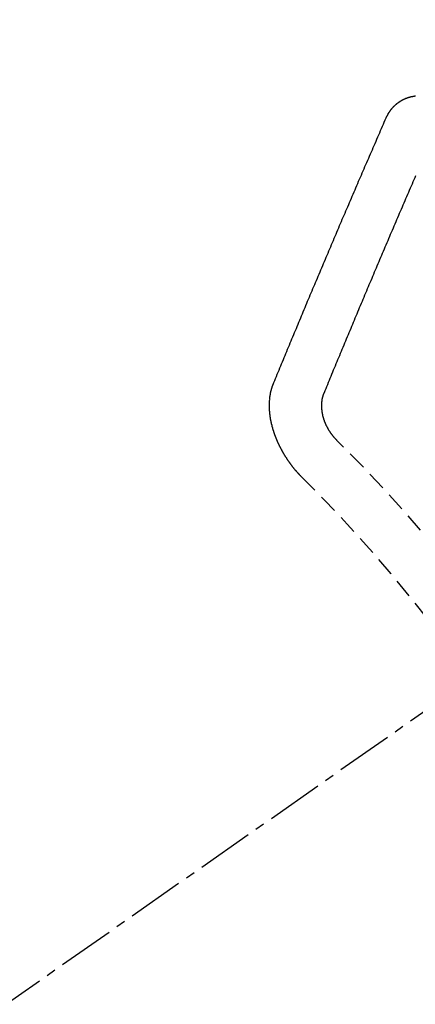
# Model space of a CAD drawing. Units: millimetres. Extents: x -109 to 26472, y -120 to 8859.
# Drawn here: x 16885 to 16890, y 7134 to 7147 of the extents above; entities that cross this region are included whole.
import ezdxf

# ---------------------------------------------------------------- set-up
doc = ezdxf.new("R2010")
doc.units = ezdxf.units.MM
doc.linetypes.add('CENTER2', pattern=[1.125, 0.75, -0.125, 0.125, -0.125])
doc.linetypes.add('HIDDEN', pattern=[0.375, 0.25, -0.125])
doc.layers.get('DEFPOINTS').update_dxf_attribs({"color": 146})
doc.layers.add('150-機器', color=8, linetype='Continuous')
doc.layers.add('160-文字', color=254, linetype='Continuous')
doc.styles.add('KH001', font='txt')
doc.dimstyles.new('KH1xx015', dxfattribs={"dimscale": 10, "dimtxt": 3.8, "dimasz": 0.8, "dimexe": 0.3, "dimexo": 1.2, "dimgap": 0.5, "dimtad": 3, "dimdec": 1, "dimdsep": 46, "dimlunit": 6, "dimtxsty": 'KH001', "dimblk": 'DOT', "dimcen": 1, "dimdle": 1, "dimclrd": 256, "dimclre": 256, "dimclrt": 256, "dimadec": 0, "dimazin": 0, "dimtfac": 1, "dimtdec": 1, "dimtix": 1, "dimtmove": 2, "dimatfit": 3, "dimldrblk": 'CLOSEDBLANK', "dimfxl": 1, "dimtolj": 1, "dimtzin": 0, "dimlwd": -1, "dimlwe": -1, "dimarcsym": 0})
doc.dimstyles.new('KH1xx030', dxfattribs={"dimscale": 30, "dimtxt": 2, "dimasz": 0.6, "dimexe": 0.3, "dimexo": 1.2, "dimgap": 0.5, "dimtad": 3, "dimdec": 1, "dimdsep": 46, "dimlunit": 6, "dimtxsty": 'KH001', "dimblk": 'DOT', "dimcen": 1, "dimdle": 1, "dimclrd": 256, "dimclre": 256, "dimclrt": 256, "dimadec": 0, "dimazin": 0, "dimtfac": 1, "dimtdec": 1, "dimtix": 1, "dimtmove": 2, "dimatfit": 3, "dimldrblk": 'CLOSEDBLANK', "dimfxl": 1, "dimtolj": 1, "dimtzin": 0, "dimlwd": -1, "dimlwe": -1, "dimarcsym": 0})

# ---------------------------------------------------------------- blocks, each defined once
blk = doc.blocks.new('F402_H')
at = {"layer": '150-機器', "color": 13, "linetype": 'CENTER2'}
blk.add_line((0, 0), (-244.018, -170.863), dxfattribs=at)
at = {"layer": '150-機器', "color": 13, "linetype": 'HIDDEN'}
for points in [[(-223.03, -147.952), (-223.029, -147.95), (-223.028, -147.948), (-223.027, -147.946), (-223.026, -147.943), (-223.024, -147.941), (-223.023, -147.939), (-223.022, -147.937), (-223.021, -147.935), (-223.021, -147.932), (-223.02, -147.93), (-223.018, -147.928), (-223.017, -147.926), (-223.016, -147.924), (-223.014, -147.922), (-223.014, -147.919), (-223.013, -147.917), (-223.012, -147.915), (-223.01, -147.913), (-223.009, -147.911), (-223.008, -147.909), (-223.007, -147.907), (-223.006, -147.905), (-223.005, -147.903), (-223.003, -147.9), (-223.002, -147.897), (-223.001, -147.895), (-223, -147.893), (-222.999, -147.892), (-222.997, -147.889), (-222.996, -147.887), (-222.995, -147.885), (-222.994, -147.883), (-222.992, -147.882), (-222.991, -147.88), (-222.989, -147.877), (-222.988, -147.876), (-222.987, -147.874), (-222.986, -147.872), (-222.984, -147.869), (-222.983, -147.867), (-222.982, -147.866), (-222.981, -147.864), (-222.98, -147.862), (-222.978, -147.859), (-222.977, -147.858), (-222.975, -147.856), (-222.974, -147.854), (-222.973, -147.852), (-222.971, -147.85), (-222.969, -147.849), (-222.968, -147.847), (-222.967, -147.845), (-222.965, -147.842), (-222.964, -147.841), (-222.963, -147.839), (-222.962, -147.837), (-222.959, -147.836), (-222.958, -147.834), (-222.956, -147.832), (-222.955, -147.83), (-222.954, -147.828), (-222.952, -147.827), (-222.951, -147.825), (-222.949, -147.824), (-222.947, -147.821), (-222.946, -147.819), (-222.945, -147.818), (-222.944, -147.816), (-222.941, -147.814), (-222.94, -147.812), (-222.938, -147.811), (-222.937, -147.809), (-222.935, -147.808), (-222.934, -147.806), (-222.932, -147.804), (-222.931, -147.803), (-222.929, -147.801), (-222.927, -147.8), (-222.926, -147.798), (-222.924, -147.797), (-222.922, -147.794), (-222.921, -147.793), (-222.919, -147.792), (-222.918, -147.79), (-222.916, -147.788), (-222.914, -147.787), (-222.913, -147.785), (-222.911, -147.784), (-222.909, -147.782), (-222.908, -147.78), (-222.906, -147.779), (-222.905, -147.778), (-222.902, -147.776), (-222.901, -147.774), (-222.899, -147.773), (-222.898, -147.772), (-222.895, -147.77), (-222.894, -147.768), (-222.893, -147.767), (-222.891, -147.766), (-222.889, -147.764), (-222.887, -147.763), (-222.885, -147.762), (-222.884, -147.76), (-222.882, -147.758), (-222.88, -147.757), (-222.879, -147.756), (-222.877, -147.755), (-222.874, -147.753), (-222.873, -147.752), (-222.871, -147.751), (-222.869, -147.749), (-222.867, -147.748), (-222.865, -147.747), (-222.864, -147.746), (-222.861, -147.744), (-222.86, -147.743), (-222.858, -147.742), (-222.856, -147.741), (-222.854, -147.739), (-222.852, -147.738), (-222.851, -147.737), (-222.849, -147.735), (-222.847, -147.734), (-222.845, -147.732), (-222.843, -147.731), (-222.842, -147.73), (-222.839, -147.729), (-222.837, -147.728), (-222.835, -147.727), (-222.834, -147.726), (-222.831, -147.724), (-222.83, -147.723), (-222.828, -147.723), (-222.826, -147.722), (-222.823, -147.72), (-222.822, -147.719), (-222.82, -147.718), (-222.818, -147.717), (-222.816, -147.715), (-222.814, -147.714), (-222.812, -147.713), (-222.81, -147.713), (-222.808, -147.711), (-222.806, -147.71), (-222.804, -147.71), (-222.802, -147.709), (-222.8, -147.707), (-222.797, -147.707), (-222.796, -147.705), (-222.794, -147.705), (-222.791, -147.703), (-222.79, -147.702), (-222.787, -147.702), (-222.786, -147.701), (-222.783, -147.7), (-222.781, -147.699), (-222.779, -147.698), (-222.777, -147.697), (-222.776, -147.696), (-222.773, -147.695), (-222.771, -147.694), (-222.769, -147.694), (-222.767, -147.693), (-222.765, -147.692), (-222.762, -147.691), (-222.76, -147.69), (-222.758, -147.69), (-222.756, -147.689), (-222.753, -147.688), (-222.752, -147.687), (-222.75, -147.686), (-222.747, -147.686), (-222.746, -147.685), (-222.743, -147.684), (-222.74, -147.684), (-222.739, -147.682), (-222.737, -147.682), (-222.734, -147.682), (-222.732, -147.68), (-222.73, -147.68), (-222.728, -147.679), (-222.725, -147.679), (-222.724, -147.678), (-222.721, -147.678), (-222.718, -147.677), (-222.716, -147.676), (-222.715, -147.675), (-222.712, -147.675), (-222.71, -147.675), (-222.707, -147.674), (-222.705, -147.673), (-222.703, -147.673), (-222.701, -147.672), (-222.699, -147.672), (-222.697, -147.671), (-222.694, -147.67), (-222.691, -147.67), (-222.689, -147.67), (-222.687, -147.669), (-222.685, -147.669), (-222.683, -147.669), (-222.68, -147.668), (-222.677, -147.668), (-222.675, -147.667), (-222.673, -147.667), (-222.671, -147.667), (-222.669, -147.666), (-222.666, -147.666), (-222.664, -147.666), (-222.662, -147.665), (-222.659, -147.664), (-222.657, -147.664), (-222.655, -147.664), (-222.652, -147.663), (-222.65, -147.663), (-222.648, -147.663), (-222.645, -147.663), (-222.643, -147.663)], [(-224.528, -151.485), (-224.517, -151.457), (-224.505, -151.43), (-224.494, -151.403), (-224.483, -151.375), (-224.472, -151.347), (-224.461, -151.32), (-224.449, -151.292), (-224.437, -151.264), (-224.426, -151.237), (-224.415, -151.21), (-224.404, -151.182), (-224.391, -151.154), (-224.38, -151.127), (-224.369, -151.1), (-224.358, -151.072), (-224.346, -151.045), (-224.335, -151.016), (-224.324, -150.989), (-224.312, -150.961), (-224.3, -150.933), (-224.289, -150.906), (-224.278, -150.879), (-224.266, -150.851), (-224.254, -150.823), (-224.243, -150.796), (-224.231, -150.768), (-224.22, -150.741), (-224.208, -150.713), (-224.196, -150.685), (-224.186, -150.657), (-224.174, -150.63), (-224.162, -150.602), (-224.151, -150.574), (-224.139, -150.546), (-224.128, -150.519), (-224.116, -150.492), (-224.104, -150.464), (-224.093, -150.436), (-224.081, -150.408), (-224.07, -150.381), (-224.058, -150.353), (-224.046, -150.326), (-224.035, -150.297), (-224.024, -150.27), (-224.011, -150.242), (-224, -150.214), (-223.988, -150.186), (-223.977, -150.159), (-223.965, -150.131), (-223.953, -150.104), (-223.941, -150.076), (-223.929, -150.048), (-223.918, -150.02), (-223.906, -149.992), (-223.895, -149.965), (-223.883, -149.937), (-223.87, -149.909), (-223.86, -149.881), (-223.848, -149.853), (-223.836, -149.825), (-223.824, -149.798), (-223.812, -149.77), (-223.8, -149.742), (-223.789, -149.714), (-223.777, -149.686), (-223.765, -149.659), (-223.753, -149.631), (-223.741, -149.603), (-223.729, -149.575), (-223.717, -149.547), (-223.706, -149.52), (-223.694, -149.492), (-223.682, -149.464), (-223.67, -149.436), (-223.659, -149.408), (-223.647, -149.38), (-223.635, -149.352), (-223.623, -149.324), (-223.611, -149.296), (-223.598, -149.268), (-223.587, -149.241), (-223.575, -149.213), (-223.563, -149.185), (-223.551, -149.157), (-223.539, -149.129), (-223.527, -149.101), (-223.515, -149.073), (-223.503, -149.045), (-223.491, -149.018), (-223.479, -148.99), (-223.467, -148.962), (-223.455, -148.934), (-223.443, -148.906), (-223.431, -148.877), (-223.419, -148.849), (-223.407, -148.821), (-223.395, -148.793), (-223.383, -148.766), (-223.371, -148.738), (-223.359, -148.71), (-223.347, -148.682), (-223.335, -148.654), (-223.323, -148.626), (-223.311, -148.598), (-223.298, -148.57), (-223.286, -148.542), (-223.274, -148.514), (-223.261, -148.485), (-223.249, -148.458), (-223.237, -148.43), (-223.225, -148.402), (-223.213, -148.374), (-223.201, -148.346), (-223.189, -148.318), (-223.177, -148.29), (-223.164, -148.261), (-223.152, -148.233), (-223.14, -148.205), (-223.128, -148.177), (-223.116, -148.149), (-223.104, -148.121), (-223.091, -148.092), (-223.079, -148.064), (-223.067, -148.036), (-223.055, -148.008), (-223.042, -147.98), (-223.03, -147.952)], [(-223.849, -151.591), (-223.838, -151.564), (-223.827, -151.536), (-223.816, -151.509), (-223.805, -151.481), (-223.793, -151.454), (-223.782, -151.426), (-223.771, -151.399), (-223.76, -151.372), (-223.748, -151.344), (-223.737, -151.317), (-223.726, -151.29), (-223.714, -151.262), (-223.702, -151.234), (-223.691, -151.207), (-223.68, -151.179), (-223.669, -151.152), (-223.657, -151.125), (-223.645, -151.097), (-223.634, -151.069), (-223.623, -151.042), (-223.611, -151.015), (-223.6, -150.987), (-223.588, -150.959), (-223.577, -150.932), (-223.565, -150.905), (-223.554, -150.877), (-223.542, -150.849), (-223.531, -150.822), (-223.52, -150.795), (-223.507, -150.767), (-223.496, -150.739), (-223.485, -150.712), (-223.474, -150.684), (-223.462, -150.657), (-223.45, -150.629), (-223.439, -150.602), (-223.427, -150.574), (-223.416, -150.546), (-223.404, -150.519), (-223.393, -150.49), (-223.382, -150.463), (-223.37, -150.435), (-223.358, -150.408), (-223.346, -150.38), (-223.335, -150.352), (-223.324, -150.325), (-223.312, -150.297), (-223.3, -150.27), (-223.288, -150.242), (-223.277, -150.214), (-223.265, -150.186), (-223.254, -150.159), (-223.241, -150.131), (-223.23, -150.104), (-223.218, -150.076), (-223.207, -150.048), (-223.195, -150.02), (-223.183, -149.993), (-223.171, -149.965), (-223.159, -149.937), (-223.148, -149.91), (-223.136, -149.882), (-223.125, -149.854), (-223.113, -149.827), (-223.1, -149.799), (-223.089, -149.771), (-223.077, -149.743), (-223.066, -149.716), (-223.054, -149.688), (-223.042, -149.66), (-223.03, -149.633), (-223.018, -149.605), (-223.006, -149.577), (-222.995, -149.549), (-222.983, -149.521), (-222.971, -149.493), (-222.959, -149.466), (-222.947, -149.438), (-222.935, -149.41), (-222.923, -149.382), (-222.911, -149.354), (-222.9, -149.327), (-222.888, -149.299), (-222.876, -149.271), (-222.864, -149.243), (-222.852, -149.215), (-222.84, -149.188), (-222.828, -149.16), (-222.816, -149.132), (-222.804, -149.104), (-222.792, -149.076), (-222.78, -149.048), (-222.769, -149.021), (-222.756, -148.993), (-222.744, -148.965), (-222.732, -148.937), (-222.72, -148.909), (-222.708, -148.881), (-222.696, -148.853), (-222.684, -148.825), (-222.672, -148.797), (-222.66, -148.769), (-222.648, -148.741), (-222.636, -148.714)], [(-224.141, -152.716), (-224.143, -152.714), (-224.146, -152.711), (-224.148, -152.709), (-224.151, -152.706), (-224.153, -152.704), (-224.156, -152.701), (-224.158, -152.699), (-224.16, -152.697), (-224.162, -152.693), (-224.165, -152.692), (-224.168, -152.689), (-224.17, -152.686), (-224.173, -152.684), (-224.175, -152.681), (-224.178, -152.679), (-224.179, -152.676), (-224.182, -152.673), (-224.184, -152.671), (-224.187, -152.668), (-224.189, -152.666), (-224.192, -152.663), (-224.194, -152.661), (-224.197, -152.658), (-224.199, -152.656), (-224.202, -152.653), (-224.203, -152.65), (-224.206, -152.647), (-224.208, -152.645), (-224.211, -152.642), (-224.213, -152.64), (-224.215, -152.637), (-224.217, -152.634), (-224.22, -152.632), (-224.222, -152.629), (-224.224, -152.626), (-224.227, -152.624), (-224.229, -152.621), (-224.231, -152.618), (-224.234, -152.616), (-224.236, -152.612), (-224.238, -152.61), (-224.241, -152.607), (-224.243, -152.605), (-224.245, -152.602), (-224.247, -152.599), (-224.25, -152.596), (-224.252, -152.593), (-224.254, -152.591), (-224.256, -152.587), (-224.258, -152.585), (-224.261, -152.582), (-224.263, -152.58), (-224.265, -152.577), (-224.267, -152.573), (-224.269, -152.571), (-224.272, -152.568), (-224.274, -152.566), (-224.276, -152.562), (-224.278, -152.559), (-224.28, -152.557), (-224.282, -152.553), (-224.284, -152.551), (-224.287, -152.548), (-224.289, -152.545), (-224.291, -152.543), (-224.293, -152.539), (-224.295, -152.537), (-224.297, -152.534), (-224.299, -152.531), (-224.301, -152.528), (-224.304, -152.525), (-224.305, -152.522), (-224.308, -152.519), (-224.309, -152.516), (-224.312, -152.513), (-224.314, -152.51), (-224.316, -152.507), (-224.318, -152.504), (-224.32, -152.501), (-224.322, -152.498), (-224.324, -152.495), (-224.326, -152.493), (-224.328, -152.489), (-224.331, -152.486), (-224.332, -152.484), (-224.335, -152.48), (-224.336, -152.478), (-224.339, -152.475), (-224.341, -152.472), (-224.343, -152.469), (-224.344, -152.465), (-224.346, -152.463), (-224.348, -152.46), (-224.35, -152.456), (-224.352, -152.454), (-224.354, -152.451), (-224.356, -152.448), (-224.358, -152.445), (-224.36, -152.441), (-224.362, -152.439), (-224.364, -152.435), (-224.366, -152.433), (-224.368, -152.43), (-224.369, -152.426), (-224.371, -152.423), (-224.373, -152.42), (-224.375, -152.418), (-224.377, -152.414), (-224.379, -152.41), (-224.381, -152.408), (-224.383, -152.405), (-224.384, -152.402), (-224.386, -152.398), (-224.388, -152.396), (-224.39, -152.393), (-224.391, -152.389), (-224.393, -152.386), (-224.395, -152.383), (-224.396, -152.38), (-224.399, -152.377), (-224.401, -152.374), (-224.402, -152.371), (-224.404, -152.367), (-224.405, -152.364), (-224.407, -152.361), (-224.409, -152.359), (-224.411, -152.355), (-224.413, -152.351), (-224.414, -152.348), (-224.416, -152.345), (-224.418, -152.343), (-224.419, -152.339), (-224.421, -152.336), (-224.422, -152.333), (-224.424, -152.33), (-224.426, -152.326), (-224.428, -152.323), (-224.429, -152.32), (-224.431, -152.317), (-224.432, -152.314), (-224.434, -152.31), (-224.435, -152.307), (-224.437, -152.304), (-224.438, -152.301), (-224.441, -152.298), (-224.441, -152.295), (-224.444, -152.292), (-224.445, -152.289), (-224.447, -152.285), (-224.448, -152.282), (-224.449, -152.278), (-224.451, -152.276), (-224.453, -152.272), (-224.454, -152.27), (-224.456, -152.266), (-224.457, -152.263), (-224.459, -152.26), (-224.46, -152.256), (-224.462, -152.253), (-224.463, -152.25), (-224.464, -152.246), (-224.466, -152.244), (-224.468, -152.24), (-224.469, -152.237), (-224.47, -152.233), (-224.472, -152.231), (-224.473, -152.227), (-224.474, -152.224), (-224.476, -152.221), (-224.477, -152.218), (-224.479, -152.214), (-224.48, -152.211), (-224.481, -152.208), (-224.483, -152.204), (-224.484, -152.201), (-224.485, -152.198), (-224.487, -152.195), (-224.488, -152.191), (-224.489, -152.188), (-224.49, -152.185), (-224.492, -152.181), (-224.493, -152.178), (-224.495, -152.175), (-224.496, -152.172), (-224.497, -152.169), (-224.498, -152.165), (-224.499, -152.162), (-224.5, -152.159), (-224.501, -152.155), (-224.503, -152.153), (-224.505, -152.149), (-224.505, -152.146), (-224.506, -152.143), (-224.508, -152.139), (-224.509, -152.136), (-224.51, -152.133), (-224.511, -152.129), (-224.512, -152.126), (-224.513, -152.123), (-224.514, -152.119), (-224.515, -152.116), (-224.516, -152.113), (-224.517, -152.11), (-224.519, -152.106), (-224.519, -152.103), (-224.52, -152.1), (-224.522, -152.097), (-224.523, -152.094), (-224.524, -152.091), (-224.525, -152.088), (-224.526, -152.084), (-224.527, -152.081), (-224.528, -152.078), (-224.529, -152.075), (-224.53, -152.071), (-224.531, -152.068), (-224.532, -152.065), (-224.532, -152.061), (-224.533, -152.058), (-224.534, -152.054), (-224.535, -152.051), (-224.536, -152.048), (-224.537, -152.045), (-224.538, -152.042), (-224.538, -152.039), (-224.54, -152.035), (-224.54, -152.032), (-224.541, -152.029), (-224.542, -152.026), (-224.542, -152.022), (-224.543, -152.019), (-224.544, -152.016), (-224.545, -152.013), (-224.547, -152.009), (-224.547, -152.006), (-224.548, -152.003), (-224.548, -152), (-224.549, -151.997), (-224.549, -151.993), (-224.55, -151.99), (-224.551, -151.987), (-224.552, -151.984), (-224.552, -151.98), (-224.553, -151.977), (-224.554, -151.974), (-224.554, -151.971), (-224.555, -151.968), (-224.556, -151.965), (-224.556, -151.961), (-224.557, -151.958), (-224.558, -151.955), (-224.558, -151.951), (-224.559, -151.948), (-224.56, -151.945), (-224.56, -151.942), (-224.561, -151.939), (-224.561, -151.935), (-224.562, -151.932), (-224.562, -151.929), (-224.563, -151.925), (-224.563, -151.922), (-224.564, -151.919), (-224.564, -151.917), (-224.565, -151.914), (-224.565, -151.91), (-224.566, -151.907), (-224.566, -151.903), (-224.567, -151.9), (-224.567, -151.897), (-224.567, -151.895), (-224.567, -151.891), (-224.568, -151.888), (-224.568, -151.884), (-224.569, -151.881), (-224.569, -151.878), (-224.57, -151.875), (-224.57, -151.872), (-224.57, -151.869), (-224.571, -151.865), (-224.571, -151.863), (-224.571, -151.859), (-224.572, -151.856), (-224.572, -151.853), (-224.572, -151.851), (-224.572, -151.847), (-224.573, -151.844), (-224.573, -151.84), (-224.573, -151.838), (-224.574, -151.835), (-224.574, -151.831), (-224.574, -151.829), (-224.574, -151.825), (-224.574, -151.822), (-224.575, -151.819), (-224.575, -151.816), (-224.575, -151.814), (-224.575, -151.81), (-224.575, -151.806), (-224.576, -151.804), (-224.576, -151.801), (-224.575, -151.798), (-224.576, -151.795), (-224.576, -151.791), (-224.576, -151.788), (-224.577, -151.785), (-224.576, -151.783), (-224.576, -151.779), (-224.576, -151.777), (-224.577, -151.773), (-224.576, -151.771), (-224.577, -151.767), (-224.576, -151.765), (-224.577, -151.761), (-224.576, -151.758), (-224.577, -151.755), (-224.576, -151.753), (-224.577, -151.749), (-224.576, -151.746), (-224.576, -151.744), (-224.576, -151.74), (-224.576, -151.738), (-224.576, -151.734), (-224.576, -151.732), (-224.576, -151.729), (-224.576, -151.725), (-224.575, -151.723), (-224.576, -151.72), (-224.576, -151.717), (-224.575, -151.714), (-224.575, -151.711), (-224.575, -151.708), (-224.575, -151.705), (-224.575, -151.703), (-224.575, -151.699), (-224.574, -151.696), (-224.574, -151.694), (-224.573, -151.691), (-224.574, -151.688), (-224.574, -151.685), (-224.573, -151.682), (-224.573, -151.679), (-224.572, -151.677), (-224.572, -151.673), (-224.572, -151.67), (-224.572, -151.668), (-224.572, -151.665), (-224.571, -151.662), (-224.571, -151.66), (-224.571, -151.656), (-224.57, -151.653), (-224.57, -151.651), (-224.569, -151.648), (-224.569, -151.645), (-224.569, -151.643), (-224.569, -151.64), (-224.568, -151.637), (-224.568, -151.634), (-224.567, -151.632), (-224.567, -151.629), (-224.566, -151.626), (-224.566, -151.623), (-224.565, -151.621), (-224.565, -151.618), (-224.564, -151.615), (-224.564, -151.612), (-224.563, -151.609), (-224.563, -151.607), (-224.562, -151.604), (-224.562, -151.601), (-224.561, -151.598), (-224.561, -151.596), (-224.56, -151.593), (-224.56, -151.59), (-224.56, -151.588), (-224.559, -151.586), (-224.559, -151.583), (-224.557, -151.58), (-224.557, -151.577), (-224.556, -151.574), (-224.556, -151.571), (-224.555, -151.569), (-224.554, -151.567), (-224.554, -151.564), (-224.553, -151.561), (-224.552, -151.559), (-224.552, -151.556), (-224.551, -151.554), (-224.551, -151.551), (-224.55, -151.549), (-224.549, -151.546), (-224.549, -151.543), (-224.548, -151.541), (-224.547, -151.539), (-224.546, -151.537), (-224.546, -151.534), (-224.545, -151.531), (-224.543, -151.528), (-224.543, -151.526), (-224.542, -151.524), (-224.541, -151.521), (-224.54, -151.519), (-224.54, -151.516), (-224.539, -151.514), (-224.538, -151.511), (-224.537, -151.51), (-224.537, -151.507), (-224.535, -151.504), (-224.534, -151.501), (-224.533, -151.499), (-224.533, -151.497), (-224.532, -151.495), (-224.531, -151.492), (-224.53, -151.49), (-224.53, -151.487), (-224.528, -151.485)], [(-223.682, -152.223), (-223.684, -152.22), (-223.687, -152.217), (-223.69, -152.215), (-223.692, -152.212), (-223.695, -152.209), (-223.698, -152.206), (-223.7, -152.204), (-223.703, -152.202), (-223.705, -152.198), (-223.707, -152.196), (-223.71, -152.193), (-223.713, -152.19), (-223.716, -152.187), (-223.718, -152.184), (-223.721, -152.182), (-223.723, -152.179), (-223.725, -152.175), (-223.728, -152.173), (-223.731, -152.17), (-223.732, -152.167), (-223.735, -152.164), (-223.738, -152.161), (-223.74, -152.158), (-223.742, -152.155), (-223.744, -152.151), (-223.747, -152.148), (-223.748, -152.146), (-223.752, -152.143), (-223.754, -152.14), (-223.756, -152.136), (-223.758, -152.133), (-223.761, -152.13), (-223.763, -152.127), (-223.765, -152.124), (-223.767, -152.121), (-223.769, -152.118), (-223.772, -152.114), (-223.774, -152.111), (-223.775, -152.107), (-223.778, -152.104), (-223.78, -152.101), (-223.782, -152.098), (-223.784, -152.095), (-223.786, -152.092), (-223.788, -152.088), (-223.79, -152.085), (-223.792, -152.081), (-223.794, -152.077), (-223.795, -152.075), (-223.798, -152.072), (-223.799, -152.068), (-223.802, -152.065), (-223.804, -152.061), (-223.805, -152.058), (-223.808, -152.054), (-223.808, -152.051), (-223.811, -152.048), (-223.812, -152.044), (-223.815, -152.041), (-223.816, -152.037), (-223.818, -152.034), (-223.819, -152.031), (-223.821, -152.027), (-223.823, -152.024), (-223.824, -152.02), (-223.826, -152.016), (-223.828, -152.013), (-223.829, -152.01), (-223.831, -152.006), (-223.832, -152.002), (-223.834, -152), (-223.835, -151.996), (-223.837, -151.992), (-223.838, -151.988), (-223.839, -151.985), (-223.841, -151.981), (-223.843, -151.978), (-223.844, -151.974), (-223.845, -151.971), (-223.847, -151.967), (-223.848, -151.963), (-223.849, -151.96), (-223.85, -151.956), (-223.852, -151.953), (-223.853, -151.95), (-223.854, -151.946), (-223.854, -151.942), (-223.856, -151.938), (-223.857, -151.934), (-223.858, -151.931), (-223.86, -151.928), (-223.861, -151.925), (-223.861, -151.92), (-223.863, -151.916), (-223.864, -151.913), (-223.864, -151.909), (-223.865, -151.906), (-223.867, -151.902), (-223.867, -151.898), (-223.868, -151.895), (-223.869, -151.892), (-223.87, -151.887), (-223.871, -151.884), (-223.871, -151.881), (-223.872, -151.877), (-223.872, -151.873), (-223.874, -151.869), (-223.874, -151.866), (-223.875, -151.863), (-223.875, -151.858), (-223.876, -151.855), (-223.877, -151.851), (-223.877, -151.847), (-223.878, -151.844), (-223.878, -151.841), (-223.879, -151.836), (-223.88, -151.833), (-223.88, -151.83), (-223.88, -151.826), (-223.88, -151.822), (-223.881, -151.819), (-223.881, -151.815), (-223.881, -151.811), (-223.882, -151.808), (-223.882, -151.804), (-223.882, -151.801), (-223.883, -151.798), (-223.883, -151.793), (-223.883, -151.79), (-223.883, -151.786), (-223.884, -151.782), (-223.884, -151.779), (-223.884, -151.775), (-223.884, -151.772), (-223.883, -151.769), (-223.883, -151.765), (-223.883, -151.762), (-223.884, -151.758), (-223.884, -151.754), (-223.884, -151.751), (-223.884, -151.747), (-223.883, -151.744), (-223.883, -151.741), (-223.883, -151.737), (-223.883, -151.733), (-223.882, -151.73), (-223.882, -151.727), (-223.882, -151.723), (-223.882, -151.72), (-223.882, -151.717), (-223.881, -151.713), (-223.881, -151.71), (-223.881, -151.706), (-223.88, -151.703), (-223.88, -151.699), (-223.879, -151.696), (-223.879, -151.693), (-223.879, -151.69), (-223.877, -151.687), (-223.877, -151.683), (-223.877, -151.68), (-223.876, -151.677), (-223.876, -151.673), (-223.875, -151.671), (-223.874, -151.667), (-223.873, -151.665), (-223.874, -151.661), (-223.872, -151.658), (-223.872, -151.655), (-223.87, -151.651), (-223.87, -151.649), (-223.869, -151.646), (-223.868, -151.643), (-223.868, -151.64), (-223.866, -151.636), (-223.866, -151.634), (-223.865, -151.63), (-223.864, -151.628), (-223.864, -151.625), (-223.862, -151.622), (-223.861, -151.619), (-223.86, -151.616), (-223.859, -151.613), (-223.858, -151.611), (-223.857, -151.608), (-223.856, -151.605), (-223.855, -151.603), (-223.853, -151.599), (-223.852, -151.597), (-223.851, -151.594), (-223.849, -151.591)]]:
    blk.add_lwpolyline(points, dxfattribs=at)
for radius in [20.146, 19.474]:
    blk.add_arc((-237.851, -166.545), radius, 24.6923, 45.3078, dxfattribs=at)
blk = doc.blocks.new('_Dot')
at = {"color": 0, "linetype": 'ByBlock', "lineweight": -2}
blk.add_line((-0.5, 0), (-1, 0), dxfattribs=at)
at = {"color": 0, "linetype": 'ByBlock', "const_width": 0.5}
blk.add_lwpolyline([(-0.25, 0, 1), (0.25, 0, 1)], format="xyb", close=True, dxfattribs=at)
blk = doc.blocks.new('*D598')
at = {"layer": 'DEFPOINTS', "transparency": 16777216}
for p, q in [((16892.931, 7281.268), (16892.931, 7037.38)), ((16772.931, 7226.268), (16772.931, 7037.38)), ((16780.931, 7040.38), (16884.931, 7040.38))]:
    blk.add_line(p, q, dxfattribs=at)
at = {"layer": 'DEFPOINTS', "color": 0, "transparency": 16777216}
for p in [(16892.931, 7293.268), (16772.931, 7238.268), (16892.931, 7040.38)]:
    blk.add_point(p, dxfattribs=at)
at = {"layer": 'DEFPOINTS', "transparency": 16777216, "xscale": 8, "yscale": 8, "zscale": 8, "rotation": 180}
blk.add_blockref('_Dot', (16772.931, 7040.38), dxfattribs=at)
at = {"layer": 'DEFPOINTS', "transparency": 16777216, "xscale": 8, "yscale": 8, "zscale": 8}
blk.add_blockref('_Dot', (16892.931, 7040.38), dxfattribs=at)
at = {"layer": 'DEFPOINTS', "transparency": 16777216, "insert": (16832.931, 7064.38), "char_height": 38, "attachment_point": 5, "style": 'KH001'}
blk.add_mtext('\\A1;120', dxfattribs=at)
blk = doc.blocks.new('_ClosedBlank')
at = {"color": 0, "linetype": 'ByBlock', "lineweight": -2}
for p, q in [((-1, 0.16667), (0, 0)), ((-1, 0.16667), (-1, -0.16667)), ((0, 0), (-1, -0.16667))]:
    blk.add_line(p, q, dxfattribs=at)

msp = doc.modelspace()

# ---------------------------------------------------------------- block references
at = {"layer": '150-機器'}
msp.add_blockref('F402_H', (17112.902, 7293.404), dxfattribs=at)

# ---------------------------------------------------------------- dimensions: what is measured, and where the dimension line sits
at = {"layer": 'DEFPOINTS'}
dim = msp.add_linear_dim(base=(16892.931, 7040.38), p1=(16772.931, 7238.268), p2=(16892.931, 7293.268), angle=180, dimstyle='KH1xx015', dxfattribs=at)
dim.commit()
dim.dimension.update_dxf_attribs({"geometry": '*D598', "text_midpoint": (16832.931, 7064.38)})

# ---------------------------------------------------------------- leaders
at = {"layer": '160-文字', "annotation_type": 0, "has_hookline": 1, "hookline_direction": 0, "text_width": 1009.949}
msp.add_leader([(16772.931, 7293.268), (17195.716, 5605.9), (17213.716, 5605.9)], dimstyle='KH1xx030', override={"dimgap": 0.5, "dimtad": 1}, dxfattribs=at)

doc.saveas('drawing.dxf')
